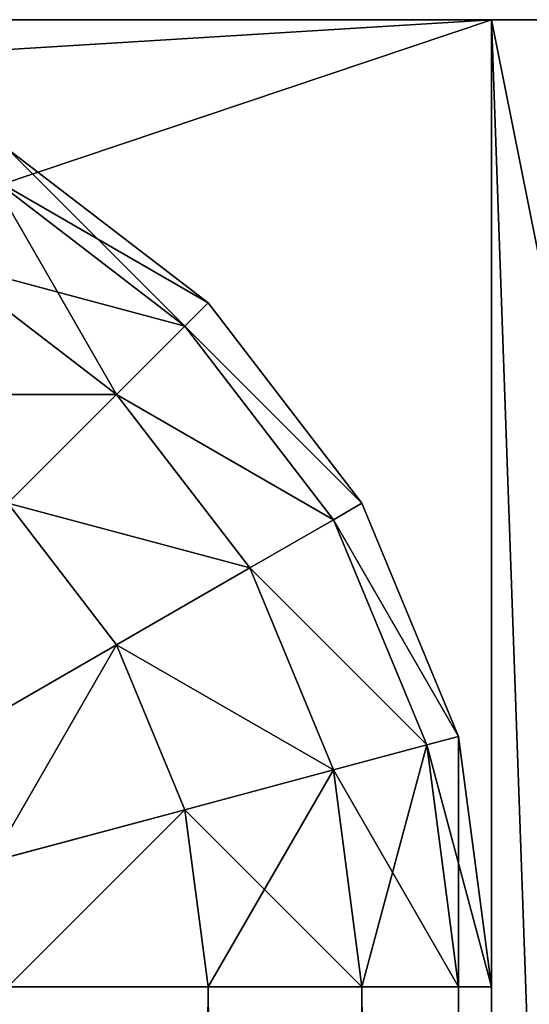
# Model space of a CAD drawing. Units: metres. Extents: x 0 to 2.5, y 0 to 0.85.
# Drawn here: x 2.46 to 2.47, y 0.83 to 0.85 of the extents above; entities that cross this region are included whole.
import ezdxf

# ---------------------------------------------------------------- set-up
doc = ezdxf.new("R2010")
doc.units = ezdxf.units.M
doc.layers.get('0').update_dxf_attribs({"true_color": 0xff5454})

# ---------------------------------------------------------------- blocks, each defined once
blk = doc.blocks.new('Group#1')
at = {"color": 45, "true_color": 0xa68663}
for p, q in [((0, 0, 0.533333), (0, 0.15, 0.533333)), ((0, 0.15, 0.533333), (0, 0.15)), ((0, 0.15), (0, 0)), ((0, 0.15, 0.533333), (0.03, 0.15, 0.533333)), ((0, 0.15), (0.03, 0.15))]:
    blk.add_line(p, q, dxfattribs=at)
mesh = blk.add_polyface(dxfattribs=at)
corners = [(0, 0.15), (0, 0, 0.133333), (0, 0), (0, 0, 0.266667), (0, 0, 0.533333), (0, 0.15, 0.533333)]
mesh.append_faces([[corners[k] for k in face] for face in [(0, 1, 2), (4, 0, 5)]], dxfattribs={"vtx0": -1, "color": 45})
mesh.append_faces([[corners[k] for k in face] for face in [(1, 0, 3), (3, 0, 4)]], dxfattribs={"vtx0": -1, "vtx1": -1, "color": 45})
mesh = blk.add_polyface(dxfattribs=at)
corners = [(0.03, 0.15, 0.533333), (0, 0, 0.533333), (0, 0.15, 0.533333), (0.03, 0, 0.533333)]
mesh.append_faces([[corners[k] for k in face] for face in [(0, 1, 2), (1, 0, 3)]], dxfattribs={"vtx0": -1, "color": 45})
mesh = blk.add_polyface(dxfattribs=at)
corners = [(0.03, 0.15, 0.533333), (0, 0.15), (0.03, 0.15), (0, 0.15, 0.533333)]
mesh.append_faces([[corners[k] for k in face] for face in [(0, 1, 2), (1, 0, 3)]], dxfattribs={"vtx0": -1, "color": 45})
mesh = blk.add_polyface(dxfattribs=at)
corners = [(0.03, 0), (0, 0.15), (0, 0), (0.03, 0.15)]
mesh.append_faces([[corners[k] for k in face] for face in [(0, 1, 2), (1, 0, 3)]], dxfattribs={"vtx0": -1, "color": 45})
blk = doc.blocks.new('Group#7')
for p, q in [((1.432142, 0.810142, 0.105), (1.428, 0.813321, 0.105)), ((1.428, 0.813321, 0.02), (1.432142, 0.810142, 0.02)), ((1.43166, 0.80966, 0.110176), (1.427659, 0.81273, 0.110176)), ((1.43166, 0.80966, 0.014824), (1.427659, 0.81273, 0.014824)), ((1.430247, 0.808247, 0.115), (1.42666, 0.811, 0.115)), ((1.430247, 0.808247, 0.01), (1.42666, 0.811, 0.01)), ((1.432142, 0.810142, 0.105), (1.43166, 0.80966, 0.110176)), ((1.432142, 0.810142, 0.02), (1.43166, 0.80966, 0.014824)), ((1.432142, 0.810142, 0.02), (1.435321, 0.806, 0.02)), ((1.435321, 0.806, 0.105), (1.432142, 0.810142, 0.105)), ((1.432142, 0.810142, 0.105), (1.432142, 0.810142, 0.02)), ((1.43166, 0.80966, 0.110176), (1.430247, 0.808247, 0.115)), ((1.43166, 0.80966, 0.014824), (1.430247, 0.808247, 0.01)), ((1.43473, 0.805659, 0.110176), (1.43166, 0.80966, 0.110176)), ((1.43473, 0.805659, 0.014824), (1.43166, 0.80966, 0.014824)), ((1.430247, 0.808247, 0.115), (1.428, 0.806, 0.119142)), ((1.430247, 0.808247, 0.01), (1.428, 0.806, 0.005858)), ((1.433, 0.80466, 0.115), (1.430247, 0.808247, 0.115)), ((1.433, 0.80466, 0.01), (1.430247, 0.808247, 0.01)), ((1.430247, 0.803071, 0.005858), (1.428, 0.806, 0.005858)), ((1.430247, 0.803071, 0.119142), (1.428, 0.806, 0.119142)), ((1.435321, 0.806, 0.105), (1.43473, 0.805659, 0.110176)), ((1.435321, 0.806, 0.02), (1.43473, 0.805659, 0.014824)), ((1.435321, 0.806, 0.02), (1.437319, 0.801176, 0.02)), ((1.437319, 0.801176, 0.105), (1.435321, 0.806, 0.105)), ((1.435321, 0.806, 0.105), (1.435321, 0.806, 0.02)), ((1.43473, 0.805659, 0.110176), (1.433, 0.80466, 0.115)), ((1.43473, 0.805659, 0.014824), (1.433, 0.80466, 0.01)), ((1.43666, 0.801, 0.110176), (1.43473, 0.805659, 0.110176)), ((1.43666, 0.801, 0.014824), (1.43473, 0.805659, 0.014824)), ((1.433, 0.80466, 0.115), (1.430247, 0.803071, 0.119142)), ((1.433, 0.80466, 0.01), (1.430247, 0.803071, 0.005858)), ((1.43473, 0.800483, 0.115), (1.433, 0.80466, 0.115)), ((1.43473, 0.800483, 0.01), (1.433, 0.80466, 0.01)), ((1.430247, 0.803071, 0.119142), (1.42666, 0.801, 0.122321)), ((1.430247, 0.803071, 0.005858), (1.42666, 0.801, 0.002679)), ((1.43166, 0.79966, 0.119142), (1.430247, 0.803071, 0.119142)), ((1.43166, 0.79966, 0.005858), (1.430247, 0.803071, 0.005858)), ((1.437319, 0.801176, 0.105), (1.43666, 0.801, 0.110176)), ((1.437319, 0.801176, 0.02), (1.43666, 0.801, 0.014824)), ((1.438, 0.796, 0.105), (1.437319, 0.801176, 0.105)), ((1.437319, 0.801176, 0.02), (1.438, 0.796, 0.02)), ((1.437319, 0.801176, 0.105), (1.437319, 0.801176, 0.02)), ((1.43666, 0.801, 0.110176), (1.43473, 0.800483, 0.115)), ((1.43666, 0.801, 0.014824), (1.43473, 0.800483, 0.01)), ((1.437319, 0.796, 0.110176), (1.43666, 0.801, 0.110176)), ((1.437319, 0.796, 0.014824), (1.43666, 0.801, 0.014824)), ((1.43473, 0.800483, 0.115), (1.43166, 0.79966, 0.119142)), ((1.43473, 0.800483, 0.01), (1.43166, 0.79966, 0.005858)), ((1.435321, 0.796, 0.115), (1.43473, 0.800483, 0.115)), ((1.435321, 0.796, 0.01), (1.43473, 0.800483, 0.01)), ((1.43166, 0.79966, 0.119142), (1.427659, 0.798588, 0.122321)), ((1.43166, 0.79966, 0.005858), (1.427659, 0.798588, 0.002679)), ((1.432142, 0.796, 0.119142), (1.43166, 0.79966, 0.119142)), ((1.432142, 0.796, 0.005858), (1.43166, 0.79966, 0.005858)), ((1.432142, 0.796, 0.119142), (1.428, 0.796, 0.122321)), ((1.432142, 0.796, 0.005858), (1.428, 0.796, 0.002679)), ((1.432142, 0.02, 0.119142), (1.432142, 0.796, 0.119142)), ((1.435321, 0.796, 0.115), (1.432142, 0.796, 0.119142)), ((1.435321, 0.796, 0.01), (1.432142, 0.796, 0.005858)), ((1.432142, 0.02, 0.005858), (1.432142, 0.796, 0.005858)), ((1.437319, 0.796, 0.110176), (1.435321, 0.796, 0.115)), ((1.435321, 0.02, 0.115), (1.435321, 0.796, 0.115)), ((1.437319, 0.796, 0.014824), (1.435321, 0.796, 0.01)), ((1.435321, 0.02, 0.01), (1.435321, 0.796, 0.01)), ((1.437319, 0.02, 0.110176), (1.437319, 0.796, 0.110176)), ((1.438, 0.796, 0.105), (1.437319, 0.796, 0.110176)), ((1.438, 0.796, 0.02), (1.437319, 0.796, 0.014824)), ((1.437319, 0.02, 0.014824), (1.437319, 0.796, 0.014824)), ((1.438, 0.02, 0.105), (1.438, 0.796, 0.105)), ((1.438, 0.02, 0.02), (1.438, 0.796, 0.02)), ((1.438, 0.796, 0.02), (1.438, 0.796, 0.105))]:
    blk.add_line(p, q)
at = {"color": 9, "true_color": 0xccbfba}
mesh = blk.add_polyface(dxfattribs=at)
corners = [(1.43166, 0.80966, 0.110176), (1.428, 0.813321, 0.105), (1.432142, 0.810142, 0.105), (1.427659, 0.81273, 0.110176)]
mesh.append_faces([[corners[k] for k in face] for face in [(0, 1, 2), (1, 0, 3)]], dxfattribs={"vtx0": -1, "color": 9})
mesh = blk.add_polyface(dxfattribs=at)
corners = [(1.432142, 0.810142, 0.02), (1.427659, 0.81273, 0.014824), (1.43166, 0.80966, 0.014824), (1.428, 0.813321, 0.02)]
mesh.append_faces([[corners[k] for k in face] for face in [(0, 1, 2), (1, 0, 3)]], dxfattribs={"vtx0": -1, "color": 9})
mesh = blk.add_polyface(dxfattribs=at)
corners = [(1.432142, 0.810142, 0.105), (1.428, 0.813321, 0.02), (1.432142, 0.810142, 0.02), (1.428, 0.813321, 0.105)]
mesh.append_faces([[corners[k] for k in face] for face in [(0, 1, 2), (1, 0, 3)]], dxfattribs={"vtx0": -1, "color": 9})
mesh = blk.add_polyface(dxfattribs=at)
corners = [(1.43166, 0.80966, 0.014824), (1.42666, 0.811, 0.01), (1.430247, 0.808247, 0.01), (1.427659, 0.81273, 0.014824)]
mesh.append_faces([[corners[k] for k in face] for face in [(0, 1, 2), (1, 0, 3)]], dxfattribs={"vtx0": -1, "color": 9})
mesh = blk.add_polyface(dxfattribs=at)
corners = [(1.430247, 0.808247, 0.115), (1.427659, 0.81273, 0.110176), (1.43166, 0.80966, 0.110176), (1.42666, 0.811, 0.115)]
mesh.append_faces([[corners[k] for k in face] for face in [(0, 1, 2), (1, 0, 3)]], dxfattribs={"vtx0": -1, "color": 9})
mesh = blk.add_polyface(dxfattribs=at)
corners = [(1.430247, 0.808247, 0.01), (1.425071, 0.808247, 0.005858), (1.428, 0.806, 0.005858), (1.42666, 0.811, 0.01)]
mesh.append_faces([[corners[k] for k in face] for face in [(0, 1, 2), (1, 0, 3)]], dxfattribs={"vtx0": -1, "color": 9})
mesh = blk.add_polyface(dxfattribs=at)
corners = [(1.428, 0.806, 0.119142), (1.42666, 0.811, 0.115), (1.430247, 0.808247, 0.115), (1.425071, 0.808247, 0.119142)]
mesh.append_faces([[corners[k] for k in face] for face in [(0, 1, 2), (1, 0, 3)]], dxfattribs={"vtx0": -1, "color": 9})
mesh = blk.add_polyface(dxfattribs=at)
corners = [(1.435321, 0.806, 0.02), (1.43166, 0.80966, 0.014824), (1.43473, 0.805659, 0.014824), (1.432142, 0.810142, 0.02)]
mesh.append_faces([[corners[k] for k in face] for face in [(0, 1, 2), (1, 0, 3)]], dxfattribs={"vtx0": -1, "color": 9})
mesh = blk.add_polyface(dxfattribs=at)
corners = [(1.43166, 0.80966, 0.110176), (1.435321, 0.806, 0.105), (1.43473, 0.805659, 0.110176), (1.432142, 0.810142, 0.105)]
mesh.append_faces([[corners[k] for k in face] for face in [(0, 1, 2), (1, 0, 3)]], dxfattribs={"vtx0": -1, "color": 9})
mesh = blk.add_polyface(dxfattribs=at)
corners = [(1.432142, 0.810142, 0.105), (1.435321, 0.806, 0.02), (1.435321, 0.806, 0.105), (1.432142, 0.810142, 0.02)]
mesh.append_faces([[corners[k] for k in face] for face in [(0, 1, 2), (1, 0, 3)]], dxfattribs={"vtx0": -1, "color": 9})
mesh = blk.add_polyface(dxfattribs=at)
corners = [(1.430247, 0.808247, 0.115), (1.43473, 0.805659, 0.110176), (1.433, 0.80466, 0.115), (1.43166, 0.80966, 0.110176)]
mesh.append_faces([[corners[k] for k in face] for face in [(0, 1, 2), (1, 0, 3)]], dxfattribs={"vtx0": -1, "color": 9})
mesh = blk.add_polyface(dxfattribs=at)
corners = [(1.43473, 0.805659, 0.014824), (1.430247, 0.808247, 0.01), (1.433, 0.80466, 0.01), (1.43166, 0.80966, 0.014824)]
mesh.append_faces([[corners[k] for k in face] for face in [(0, 1, 2), (1, 0, 3)]], dxfattribs={"vtx0": -1, "color": 9})
mesh = blk.add_polyface(dxfattribs=at)
corners = [(1.428, 0.806, 0.119142), (1.433, 0.80466, 0.115), (1.430247, 0.803071, 0.119142), (1.430247, 0.808247, 0.115)]
mesh.append_faces([[corners[k] for k in face] for face in [(0, 1, 2), (1, 0, 3)]], dxfattribs={"vtx0": -1, "color": 9})
mesh = blk.add_polyface(dxfattribs=at)
corners = [(1.433, 0.80466, 0.01), (1.428, 0.806, 0.005858), (1.430247, 0.803071, 0.005858), (1.430247, 0.808247, 0.01)]
mesh.append_faces([[corners[k] for k in face] for face in [(0, 1, 2), (1, 0, 3)]], dxfattribs={"vtx0": -1, "color": 9})
mesh = blk.add_polyface(dxfattribs=at)
corners = [(1.428, 0.806, 0.119142), (1.42666, 0.801, 0.122321), (1.425071, 0.803071, 0.122321), (1.430247, 0.803071, 0.119142)]
mesh.append_faces([[corners[k] for k in face] for face in [(0, 1, 2), (1, 0, 3)]], dxfattribs={"vtx0": -1, "color": 9})
mesh = blk.add_polyface(dxfattribs=at)
corners = [(1.42666, 0.801, 0.002679), (1.428, 0.806, 0.005858), (1.425071, 0.803071, 0.002679), (1.430247, 0.803071, 0.005858)]
mesh.append_faces([[corners[k] for k in face] for face in [(0, 1, 2), (1, 0, 3)]], dxfattribs={"vtx0": -1, "color": 9})
mesh = blk.add_polyface(dxfattribs=at)
corners = [(1.437319, 0.801176, 0.02), (1.43473, 0.805659, 0.014824), (1.43666, 0.801, 0.014824), (1.435321, 0.806, 0.02)]
mesh.append_faces([[corners[k] for k in face] for face in [(0, 1, 2), (1, 0, 3)]], dxfattribs={"vtx0": -1, "color": 9})
mesh = blk.add_polyface(dxfattribs=at)
corners = [(1.43473, 0.805659, 0.110176), (1.437319, 0.801176, 0.105), (1.43666, 0.801, 0.110176), (1.435321, 0.806, 0.105)]
mesh.append_faces([[corners[k] for k in face] for face in [(0, 1, 2), (1, 0, 3)]], dxfattribs={"vtx0": -1, "color": 9})
mesh = blk.add_polyface(dxfattribs=at)
corners = [(1.435321, 0.806, 0.105), (1.437319, 0.801176, 0.02), (1.437319, 0.801176, 0.105), (1.435321, 0.806, 0.02)]
mesh.append_faces([[corners[k] for k in face] for face in [(0, 1, 2), (1, 0, 3)]], dxfattribs={"vtx0": -1, "color": 9})
mesh = blk.add_polyface(dxfattribs=at)
corners = [(1.433, 0.80466, 0.115), (1.43666, 0.801, 0.110176), (1.43473, 0.800483, 0.115), (1.43473, 0.805659, 0.110176)]
mesh.append_faces([[corners[k] for k in face] for face in [(0, 1, 2), (1, 0, 3)]], dxfattribs={"vtx0": -1, "color": 9})
mesh = blk.add_polyface(dxfattribs=at)
corners = [(1.43666, 0.801, 0.014824), (1.433, 0.80466, 0.01), (1.43473, 0.800483, 0.01), (1.43473, 0.805659, 0.014824)]
mesh.append_faces([[corners[k] for k in face] for face in [(0, 1, 2), (1, 0, 3)]], dxfattribs={"vtx0": -1, "color": 9})
mesh = blk.add_polyface(dxfattribs=at)
corners = [(1.430247, 0.803071, 0.119142), (1.43473, 0.800483, 0.115), (1.43166, 0.79966, 0.119142), (1.433, 0.80466, 0.115)]
mesh.append_faces([[corners[k] for k in face] for face in [(0, 1, 2), (1, 0, 3)]], dxfattribs={"vtx0": -1, "color": 9})
mesh = blk.add_polyface(dxfattribs=at)
corners = [(1.43473, 0.800483, 0.01), (1.430247, 0.803071, 0.005858), (1.43166, 0.79966, 0.005858), (1.433, 0.80466, 0.01)]
mesh.append_faces([[corners[k] for k in face] for face in [(0, 1, 2), (1, 0, 3)]], dxfattribs={"vtx0": -1, "color": 9})
mesh = blk.add_polyface(dxfattribs=at)
corners = [(1.430247, 0.803071, 0.119142), (1.427659, 0.798588, 0.122321), (1.42666, 0.801, 0.122321), (1.43166, 0.79966, 0.119142)]
mesh.append_faces([[corners[k] for k in face] for face in [(0, 1, 2), (1, 0, 3)]], dxfattribs={"vtx0": -1, "color": 9})
mesh = blk.add_polyface(dxfattribs=at)
corners = [(1.427659, 0.798588, 0.002679), (1.430247, 0.803071, 0.005858), (1.42666, 0.801, 0.002679), (1.43166, 0.79966, 0.005858)]
mesh.append_faces([[corners[k] for k in face] for face in [(0, 1, 2), (1, 0, 3)]], dxfattribs={"vtx0": -1, "color": 9})
mesh = blk.add_polyface(dxfattribs=at)
corners = [(1.43666, 0.801, 0.110176), (1.438, 0.796, 0.105), (1.437319, 0.796, 0.110176), (1.437319, 0.801176, 0.105)]
mesh.append_faces([[corners[k] for k in face] for face in [(0, 1, 2), (1, 0, 3)]], dxfattribs={"vtx0": -1, "color": 9})
mesh = blk.add_polyface(dxfattribs=at)
corners = [(1.437319, 0.801176, 0.02), (1.437319, 0.796, 0.014824), (1.438, 0.796, 0.02), (1.43666, 0.801, 0.014824)]
mesh.append_faces([[corners[k] for k in face] for face in [(0, 1, 2), (1, 0, 3)]], dxfattribs={"vtx0": -1, "color": 9})
mesh = blk.add_polyface(dxfattribs=at)
corners = [(1.437319, 0.801176, 0.105), (1.438, 0.796, 0.02), (1.438, 0.796, 0.105), (1.437319, 0.801176, 0.02)]
mesh.append_faces([[corners[k] for k in face] for face in [(0, 1, 2), (1, 0, 3)]], dxfattribs={"vtx0": -1, "color": 9})
mesh = blk.add_polyface(dxfattribs=at)
corners = [(1.43473, 0.800483, 0.115), (1.437319, 0.796, 0.110176), (1.435321, 0.796, 0.115), (1.43666, 0.801, 0.110176)]
mesh.append_faces([[corners[k] for k in face] for face in [(0, 1, 2), (1, 0, 3)]], dxfattribs={"vtx0": -1, "color": 9})
mesh = blk.add_polyface(dxfattribs=at)
corners = [(1.43666, 0.801, 0.014824), (1.435321, 0.796, 0.01), (1.437319, 0.796, 0.014824), (1.43473, 0.800483, 0.01)]
mesh.append_faces([[corners[k] for k in face] for face in [(0, 1, 2), (1, 0, 3)]], dxfattribs={"vtx0": -1, "color": 9})
mesh = blk.add_polyface(dxfattribs=at)
corners = [(1.43166, 0.79966, 0.119142), (1.435321, 0.796, 0.115), (1.432142, 0.796, 0.119142), (1.43473, 0.800483, 0.115)]
mesh.append_faces([[corners[k] for k in face] for face in [(0, 1, 2), (1, 0, 3)]], dxfattribs={"vtx0": -1, "color": 9})
mesh = blk.add_polyface(dxfattribs=at)
corners = [(1.43473, 0.800483, 0.01), (1.432142, 0.796, 0.005858), (1.435321, 0.796, 0.01), (1.43166, 0.79966, 0.005858)]
mesh.append_faces([[corners[k] for k in face] for face in [(0, 1, 2), (1, 0, 3)]], dxfattribs={"vtx0": -1, "color": 9})
mesh = blk.add_polyface(dxfattribs=at)
corners = [(1.43166, 0.79966, 0.119142), (1.428, 0.796, 0.122321), (1.427659, 0.798588, 0.122321), (1.432142, 0.796, 0.119142)]
mesh.append_faces([[corners[k] for k in face] for face in [(0, 1, 2), (1, 0, 3)]], dxfattribs={"vtx0": -1, "color": 9})
mesh = blk.add_polyface(dxfattribs=at)
corners = [(1.428, 0.796, 0.002679), (1.43166, 0.79966, 0.005858), (1.427659, 0.798588, 0.002679), (1.432142, 0.796, 0.005858)]
mesh.append_faces([[corners[k] for k in face] for face in [(0, 1, 2), (1, 0, 3)]], dxfattribs={"vtx0": -1, "color": 9})
mesh = blk.add_polyface(dxfattribs=at)
corners = [(1.432142, 0.796, 0.119142), (1.428, 0.02, 0.122321), (1.428, 0.796, 0.122321), (1.432142, 0.02, 0.119142)]
mesh.append_faces([[corners[k] for k in face] for face in [(0, 1, 2), (1, 0, 3)]], dxfattribs={"vtx0": -1, "color": 9})
mesh = blk.add_polyface(dxfattribs=at)
corners = [(1.432142, 0.02, 0.005858), (1.428, 0.796, 0.002679), (1.428, 0.02, 0.002679), (1.432142, 0.796, 0.005858)]
mesh.append_faces([[corners[k] for k in face] for face in [(0, 1, 2), (1, 0, 3)]], dxfattribs={"vtx0": -1, "color": 9})
mesh = blk.add_polyface(dxfattribs=at)
corners = [(1.432142, 0.796, 0.119142), (1.435321, 0.02, 0.115), (1.432142, 0.02, 0.119142), (1.435321, 0.796, 0.115)]
mesh.append_faces([[corners[k] for k in face] for face in [(0, 1, 2), (1, 0, 3)]], dxfattribs={"vtx0": -1, "color": 9})
mesh = blk.add_polyface(dxfattribs=at)
corners = [(1.435321, 0.796, 0.01), (1.432142, 0.02, 0.005858), (1.435321, 0.02, 0.01), (1.432142, 0.796, 0.005858)]
mesh.append_faces([[corners[k] for k in face] for face in [(0, 1, 2), (1, 0, 3)]], dxfattribs={"vtx0": -1, "color": 9})
mesh = blk.add_polyface(dxfattribs=at)
corners = [(1.435321, 0.796, 0.115), (1.437319, 0.02, 0.110176), (1.435321, 0.02, 0.115), (1.437319, 0.796, 0.110176)]
mesh.append_faces([[corners[k] for k in face] for face in [(0, 1, 2), (1, 0, 3)]], dxfattribs={"vtx0": -1, "color": 9})
mesh = blk.add_polyface(dxfattribs=at)
corners = [(1.437319, 0.796, 0.014824), (1.435321, 0.02, 0.01), (1.437319, 0.02, 0.014824), (1.435321, 0.796, 0.01)]
mesh.append_faces([[corners[k] for k in face] for face in [(0, 1, 2), (1, 0, 3)]], dxfattribs={"vtx0": -1, "color": 9})
mesh = blk.add_polyface(dxfattribs=at)
corners = [(1.437319, 0.796, 0.110176), (1.438, 0.02, 0.105), (1.437319, 0.02, 0.110176), (1.438, 0.796, 0.105)]
mesh.append_faces([[corners[k] for k in face] for face in [(0, 1, 2), (1, 0, 3)]], dxfattribs={"vtx0": -1, "color": 9})
mesh = blk.add_polyface(dxfattribs=at)
corners = [(1.438, 0.796, 0.02), (1.437319, 0.02, 0.014824), (1.438, 0.02, 0.02), (1.437319, 0.796, 0.014824)]
mesh.append_faces([[corners[k] for k in face] for face in [(0, 1, 2), (1, 0, 3)]], dxfattribs={"vtx0": -1, "color": 9})
mesh = blk.add_polyface(dxfattribs=at)
corners = [(1.438, 0.796, 0.105), (1.438, 0.02, 0.02), (1.438, 0.02, 0.105), (1.438, 0.796, 0.02)]
mesh.append_faces([[corners[k] for k in face] for face in [(0, 1, 2), (1, 0, 3)]], dxfattribs={"vtx0": -1, "color": 9})
blk = doc.blocks.new('Group#44')
at = {"color": 45, "true_color": 0xa68663}
for p, q in [((1.47, 0.03), (1.47, 0.85)), ((1.47, 0.85, 0.133333), (1.47, 0.85)), ((1.47, 0.03, 0.133333), (1.47, 0.85, 0.133333)), ((1.5, 0.85), (1.47, 0.85)), ((1.5, 0.85, 0.133333), (1.47, 0.85, 0.133333))]:
    blk.add_line(p, q, dxfattribs=at)
mesh = blk.add_polyface(dxfattribs=at)
corners = [(-1, 0), (-0.97, 0.03), (-1, 0.85), (1.5, 0), (1.47, 0.03), (1.47, 0.85), (1.5, 0.85), (-0.97, 0.85)]
mesh.append_faces([[corners[k] for k in face] for face in [(5, 3, 6)]], dxfattribs={"vtx0": -1, "color": 45})
mesh.append_faces([[corners[k] for k in face] for face in [(0, 1, 2), (1, 3, 4), (4, 3, 5)]], dxfattribs={"vtx0": -1, "vtx1": -1, "color": 45})
mesh.append_faces([[corners[k] for k in face] for face in [(1, 0, 3)]], dxfattribs={"vtx0": -1, "vtx2": -1, "color": 45})
mesh.append_faces([[corners[k] for k in face] for face in [(7, 2, 1)]], dxfattribs={"vtx1": -1, "color": 45})
mesh = blk.add_polyface(dxfattribs=at)
corners = [(1.5, 0.85, 0.133333), (1.47, 0.03, 0.133333), (1.47, 0.85, 0.133333), (-0.97, 0.85, 0.133333), (-1, 0, 0.133333), (-1, 0.85, 0.133333), (-0.97, 0.03, 0.133333), (1.5, 0, 0.133333)]
mesh.append_faces([[corners[k] for k in face] for face in [(0, 1, 2), (3, 4, 5)]], dxfattribs={"vtx0": -1, "color": 45})
mesh.append_faces([[corners[k] for k in face] for face in [(4, 6, 7), (7, 1, 0)]], dxfattribs={"vtx0": -1, "vtx1": -1, "color": 45})
mesh.append_faces([[corners[k] for k in face] for face in [(4, 3, 6), (7, 6, 1)]], dxfattribs={"vtx0": -1, "vtx2": -1, "color": 45})
mesh = blk.add_polyface(dxfattribs=at)
corners = [(1.47, 0.85), (1.47, 0.03, 0.133333), (1.47, 0.03), (1.47, 0.85, 0.133333)]
mesh.append_faces([[corners[k] for k in face] for face in [(0, 1, 2), (1, 0, 3)]], dxfattribs={"vtx0": -1, "color": 45})
mesh = blk.add_polyface(dxfattribs=at)
corners = [(1.5, 0.85, 0.133333), (1.47, 0.85), (1.5, 0.85), (1.47, 0.85, 0.133333)]
mesh.append_faces([[corners[k] for k in face] for face in [(0, 1, 2), (1, 0, 3)]], dxfattribs={"vtx0": -1, "color": 45})
blk = doc.blocks.new('Group#2')
at = {"color": 45, "true_color": 0xa68663}
for p, q in [((1.44, 0.82), (-1, 0.82)), ((1.44, 0.82, -0.133333), (-1, 0.82, -0.133333)), ((1.44, 0.82), (1.44, 0)), ((1.44, 0.82, -0.133333), (1.44, 0, -0.133333)), ((1.44, 0.82), (1.44, 0.82, -0.133333))]:
    blk.add_line(p, q, dxfattribs=at)
mesh = blk.add_polyface(dxfattribs=at)
corners = [(1.44, 0.82), (-1, 0.67), (-1, 0.82), (-1, 0), (1.44, 0)]
mesh.append_faces([[corners[k] for k in face] for face in [(0, 1, 2), (3, 0, 4)]], dxfattribs={"vtx0": -1, "color": 45})
mesh.append_faces([[corners[k] for k in face] for face in [(1, 0, 3)]], dxfattribs={"vtx0": -1, "vtx1": -1, "color": 45})
mesh = blk.add_polyface(dxfattribs=at)
corners = [(1.44, 0, -0.133333), (-1, 0.67, -0.133333), (-1, 0, -0.133333), (-1, 0.82, -0.133333), (1.44, 0.82, -0.133333)]
mesh.append_faces([[corners[k] for k in face] for face in [(0, 1, 2), (3, 0, 4)]], dxfattribs={"vtx0": -1, "color": 45})
mesh.append_faces([[corners[k] for k in face] for face in [(1, 0, 3)]], dxfattribs={"vtx0": -1, "vtx1": -1, "color": 45})
mesh = blk.add_polyface(dxfattribs=at)
corners = [(1.44, 0.82), (-1, 0.82, -0.133333), (1.44, 0.82, -0.133333), (-1, 0.82)]
mesh.append_faces([[corners[k] for k in face] for face in [(0, 1, 2), (1, 0, 3)]], dxfattribs={"vtx0": -1, "color": 45})
mesh = blk.add_polyface(dxfattribs=at)
corners = [(1.44, 0.82), (1.44, 0, -0.133333), (1.44, 0), (1.44, 0.82, -0.133333)]
mesh.append_faces([[corners[k] for k in face] for face in [(0, 1, 2), (1, 0, 3)]], dxfattribs={"vtx0": -1, "color": 45})

msp = doc.modelspace()

# ---------------------------------------------------------------- block references
for name, p in [('Group#44', (1, 0, 0.533333)), ('Group#2', (1.03, 0.03, 0.266667)), ('Group#7', (1.032, 0.034, 0.266667)), ('Group#1', (2.47, 0.7))]:
    msp.add_blockref(name, p)

doc.saveas('drawing.dxf')
